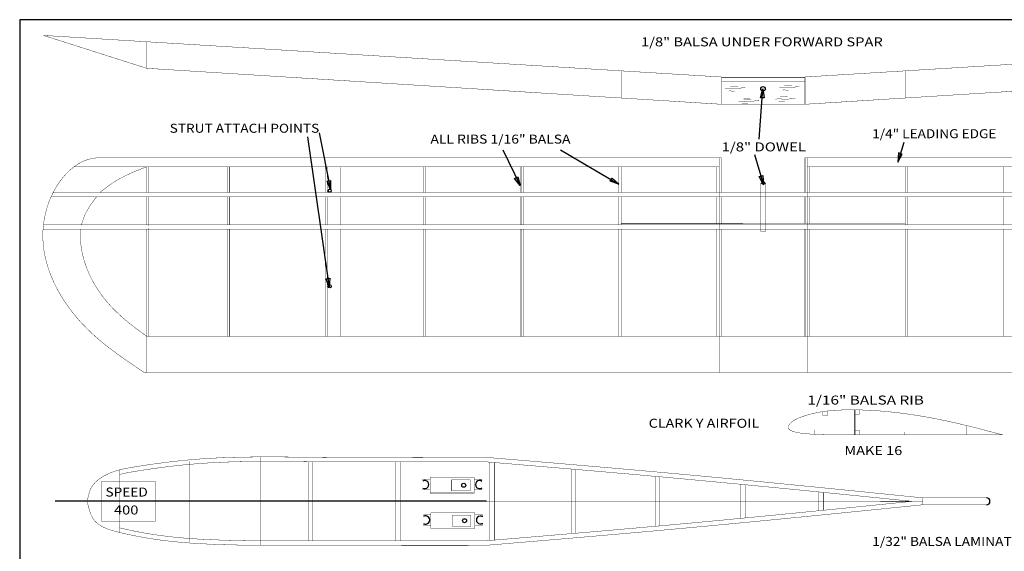
# Model space of a CAD drawing. Extents: x 0.4 to 42.7, y 0.1 to 28.
# Drawn here: x 0.4 to 27.7, y 13.3 to 28 of the extents above; entities that cross this region are included whole.
import ezdxf
from ezdxf.enums import TextEntityAlignment as Align

# ---------------------------------------------------------------- set-up
doc = ezdxf.new("R2010")
doc.units = 0
doc.header["$MEASUREMENT"] = 0
doc.layers.get('0').update_dxf_attribs({"color": 1, "linetype": 'CONTINUOUS'})

msp = doc.modelspace()

# ---------------------------------------------------------------- linework, layer by layer
at = {"color": 7, "linetype": 'CONTINUOUS'}
for points in [[(42.7447, 0.1409), (42.7447, 28.0482), (0.3881, 28.0482), (0.3881, 0.1409), (42.7447, 0.1409)], [(20.9303, 24.7244), (21.0409, 26.1256)], [(20.9714, 25.8804), (21.0409, 26.1256), (21.0711, 25.8725), (20.9714, 25.8804)], [(8.7104, 24.9068), (9.0271, 23.3217)], [(8.3863, 24.7949), (8.987, 20.6088)], [(24.9525, 24.6404), (24.7837, 24.0917)], [(13.8083, 24.4293), (14.2938, 23.4373)], [(15.4123, 24.4293), (17.0376, 23.4795)], [(20.8069, 24.3024), (21.0555, 23.4621)], [(24.8094, 24.3454), (24.7837, 24.0917), (24.9051, 24.316), (24.8094, 24.3454)], [(9.0272, 23.5768), (9.0271, 23.3217), (8.9291, 23.5572), (9.0272, 23.5768)], [(14.2288, 23.6839), (14.2938, 23.4373), (14.1389, 23.64), (14.2288, 23.6839)], [(16.8469, 23.6489), (17.0376, 23.4795), (16.7964, 23.5625), (16.8469, 23.6489)], [(21.0326, 23.716), (21.0555, 23.4621), (20.9367, 23.6876), (21.0326, 23.716)], [(9.001, 20.8634), (8.987, 20.6088), (8.902, 20.8492), (9.001, 20.8634)], [(13.3623, 14.667), (1.3739, 14.667)]]:
    msp.add_lwpolyline(points, dxfattribs=at)
at = {"color": 7, "linetype": 'CONTINUOUS', "const_width": 0.01}
for points in [[(1.0496, 27.6114), (3.9149, 26.6978)], [(1.0496, 27.6114), (19.8862, 26.4559)], [(3.9149, 26.6978), (3.9149, 27.4336)], [(41.0445, 27.6115), (22.2079, 26.4559)], [(3.9149, 26.6978), (19.8862, 25.6978)], [(17.1015, 25.8742), (17.1015, 26.6225)], [(38.1792, 26.6979), (22.2079, 25.6979)], [(24.9926, 25.8709), (24.9926, 26.6236)], [(19.8862, 25.6978), (19.8862, 26.4559)], [(19.9331, 26.4463), (19.8862, 26.4463)], [(19.9331, 26.3213), (19.8862, 26.3213)], [(19.9331, 26.4463), (22.2079, 26.4464)], [(19.9331, 26.3213), (22.2079, 26.3214)], [(22.2079, 25.6979), (22.2079, 26.4464)], [(19.9964, 26.1282), (20.0197, 26.134), (20.043, 26.1398), (20.0719, 26.1398), (20.1009, 26.1398), (20.13, 26.1398), (20.159, 26.1398), (20.1879, 26.134), (20.217, 26.134), (20.246, 26.134), (20.2751, 26.134), (20.3042, 26.134), (20.333, 26.134), (20.3621, 26.134), (20.3854, 26.1398), (20.4144, 26.1398), (20.4375, 26.1514), (20.4608, 26.1572), (20.4839, 26.163), (20.513, 26.163), (20.5363, 26.1572), (20.5536, 26.1572)], [(20.0894, 26.0644), (20.1125, 26.0702), (20.1415, 26.0702), (20.1648, 26.0644), (20.1939, 26.0644), (20.2228, 26.0644), (20.2518, 26.0644), (20.2518, 26.0586)], [(20.13, 26.2036), (20.159, 26.2036), (20.1881, 26.2036), (20.217, 26.2036), (20.246, 26.2036), (20.2751, 26.2036), (20.3042, 26.2036), (20.3273, 26.1978), (20.3448, 26.1978)], [(21.496, 26.1552), (21.5191, 26.161), (21.5424, 26.1668), (21.5714, 26.1668), (21.6003, 26.1668), (21.6294, 26.1668), (21.6584, 26.1668), (21.6875, 26.161), (21.7164, 26.161), (21.7454, 26.161), (21.7745, 26.161), (21.8035, 26.161), (21.8326, 26.161), (21.8615, 26.161), (21.8847, 26.1668), (21.9138, 26.1668), (21.9369, 26.1784), (21.9602, 26.1842), (21.9835, 26.19), (22.0124, 26.19), (22.0356, 26.1842), (22.0531, 26.1842)], [(21.5887, 26.0913), (21.612, 26.0971), (21.6409, 26.0971), (21.6642, 26.0913), (21.6932, 26.0913), (21.7223, 26.0913), (21.7512, 26.0913), (21.7512, 26.0855)], [(21.6294, 26.2306), (21.6584, 26.2306), (21.6875, 26.2306), (21.7165, 26.2306), (21.7454, 26.2306), (21.7745, 26.2306), (21.8035, 26.2306), (21.8268, 26.2248), (21.8441, 26.2248)], [(20.3684, 25.7691), (20.3915, 25.7749), (20.4148, 25.7807), (20.4438, 25.7807), (20.4729, 25.7807), (20.5018, 25.7807), (20.5308, 25.7807), (20.5599, 25.7749), (20.5889, 25.7749), (20.618, 25.7749), (20.6469, 25.7749), (20.6759, 25.7749), (20.705, 25.7749), (20.7341, 25.7749), (20.7572, 25.7807), (20.7862, 25.7807), (20.8095, 25.7923), (20.8326, 25.7982), (20.8559, 25.804), (20.8849, 25.804), (20.908, 25.7982), (20.9256, 25.7982)], [(20.5019, 25.8446), (20.5308, 25.8446), (20.5599, 25.8446), (20.5889, 25.8446), (20.618, 25.8446), (20.6469, 25.8446), (20.6759, 25.8446), (20.6992, 25.8388), (20.7165, 25.8388)], [(21.3823, 25.8346), (21.4054, 25.8404), (21.4287, 25.8462), (21.4577, 25.8462), (21.4866, 25.8462), (21.5157, 25.8462), (21.5447, 25.8462), (21.5738, 25.8404), (21.6029, 25.8404), (21.6317, 25.8404), (21.6608, 25.8404), (21.6898, 25.8404), (21.7189, 25.8404), (21.7478, 25.8404), (21.7711, 25.8462), (21.8001, 25.8462), (21.8234, 25.8578), (21.8465, 25.8636), (21.8698, 25.8694), (21.8988, 25.8694), (21.922, 25.8636), (21.9395, 25.8636)], [(21.4751, 25.7708), (21.4984, 25.7766), (21.5274, 25.7766), (21.5505, 25.7708), (21.5796, 25.7708), (21.6086, 25.7708), (21.6377, 25.7708), (21.6377, 25.765)], [(21.5157, 25.91), (21.5447, 25.91), (21.5738, 25.91), (21.6029, 25.91), (21.6317, 25.91), (21.6608, 25.91), (21.6898, 25.91), (21.7131, 25.9042), (21.7305, 25.9042)], [(19.8862, 25.6978), (22.2079, 25.6979)], [(19.8862, 25.6978), (22.2079, 25.6978)], [(20.4612, 25.7053), (20.4844, 25.7111), (20.5135, 25.7111), (20.5366, 25.7053), (20.5657, 25.7053), (20.5947, 25.7053), (20.6238, 25.7053), (20.6238, 25.6995)], [(21.047, 25.6978), (21.047, 25.6978)], [(2.1671, 24.1249), (2.1639, 24.1235), (2.0251, 24.0489), (1.8922, 23.9585), (1.7687, 23.8547), (1.655, 23.7398), (1.5508, 23.6155), (1.4567, 23.4842), (1.412, 23.4141), (1.3321, 23.2745), (1.2615, 23.1297), (1.2001, 22.981), (1.1483, 22.829), (1.106, 22.6743), (1.073, 22.5175), (1.0496, 22.3592), (1.0356, 22.2001), (1.031, 22.0413), (1.0327, 21.9517), (1.0431, 21.7938), (1.0625, 21.6364), (1.0907, 21.4804), (1.1272, 21.326), (1.1716, 21.1733), (1.2234, 21.0226), (1.2824, 20.8742), (1.3479, 20.728), (1.4198, 20.5844), (1.4976, 20.4435), (1.5809, 20.3055), (1.6693, 20.1707), (1.7624, 20.0391), (1.8599, 19.911), (1.9614, 19.7865), (2.0664, 19.6659), (2.1651, 19.5592), (2.2757, 19.4465), (2.3892, 19.3377), (2.5049, 19.2326), (2.6227, 19.1309), (2.7423, 19.0322), (2.8638, 18.9363), (2.9865, 18.8429), (3.1107, 18.7516), (3.2358, 18.6622), (3.3617, 18.5744), (3.4883, 18.4877), (3.6152, 18.4021), (3.7423, 18.317), (3.8386, 18.2529)], [(2.6538, 24.2112), (2.6366, 24.2111), (2.6195, 24.2109), (2.6023, 24.2106), (2.5851, 24.2102), (2.5681, 24.2097), (2.551, 24.2091), (2.534, 24.2082), (2.517, 24.2071), (2.5, 24.2058), (2.483, 24.2041), (2.4703, 24.2027), (2.4534, 24.2005), (2.4366, 24.1979), (2.4198, 24.1951), (2.4031, 24.1919), (2.3865, 24.1884), (2.3698, 24.1847), (2.3534, 24.1808), (2.3367, 24.1766), (2.3202, 24.1722), (2.3037, 24.1677), (2.2873, 24.1629), (2.271, 24.158), (2.2545, 24.153), (2.2382, 24.1478), (2.2217, 24.1425), (2.2054, 24.1372), (2.189, 24.1318), (2.1756, 24.1274)], [(2.6538, 24.2112), (19.5893, 24.2112)], [(3.9149, 24.2112), (19.5893, 24.2112)], [(19.5893, 24.2112), (19.8862, 24.2112)], [(19.8236, 24.1348), (19.8236, 24.2112)], [(19.8236, 24.1348), (19.8236, 23.2478)], [(19.8862, 24.1348), (19.8862, 24.2112)], [(19.8862, 24.1348), (19.8862, 23.2478)], [(22.2079, 23.9613), (22.2079, 24.2113)], [(22.5048, 24.2113), (22.2705, 24.2113), (22.2079, 24.2113)], [(22.2079, 24.2113), (39.6406, 24.2113)], [(22.2705, 23.9613), (22.2705, 24.2113)], [(38.1792, 24.2113), (22.5048, 24.2113)], [(3.9149, 23.9612), (1.8922, 23.9612)], [(2.6186, 23.2478), (2.6368, 23.2622), (2.6548, 23.2766), (2.673, 23.2909), (2.6912, 23.3053), (2.7093, 23.3195), (2.7275, 23.3338), (2.7457, 23.3479), (2.7641, 23.3621), (2.7824, 23.3761), (2.8008, 23.3901), (2.8191, 23.404), (2.8376, 23.4177), (2.8562, 23.4314), (2.8748, 23.4449), (2.8935, 23.4583), (2.9122, 23.4716), (2.9313, 23.4847), (2.9501, 23.4977), (2.9691, 23.5105), (2.9817, 23.5187), (3.0249, 23.5465), (3.0687, 23.5734), (3.1131, 23.5994), (3.1578, 23.6247), (3.203, 23.6493), (3.2487, 23.6732), (3.2945, 23.6964), (3.3409, 23.7191), (3.3877, 23.7412), (3.4346, 23.7628), (3.4818, 23.7839), (3.5294, 23.8047), (3.577, 23.8251), (3.6249, 23.8451), (3.673, 23.8649), (3.7212, 23.8844), (3.7695, 23.9038), (3.8179, 23.923), (3.8665, 23.9422), (3.9149, 23.9612), (3.9149, 23.9612)], [(3.9149, 23.9612), (19.5893, 23.9612)], [(3.9149, 23.2478), (3.9149, 23.9612)], [(3.9775, 23.2478), (3.9775, 23.9612)], [(3.9775, 23.9612), (3.9775, 23.2478)], [(6.1505, 23.9612), (6.1505, 23.2478)], [(6.2131, 23.9612), (6.2131, 23.2478)], [(8.8727, 23.9612), (8.8727, 23.2478)], [(8.9352, 23.9612), (8.9352, 23.2478)], [(9.2986, 23.9501), (9.2986, 23.2478)], [(11.5948, 23.9612), (11.5948, 23.2478)], [(11.6573, 23.9612), (11.6573, 23.2478)], [(14.3169, 23.9612), (14.3169, 23.2478)], [(14.3794, 23.9612), (14.3794, 23.2478)], [(17.039, 23.9612), (17.039, 23.2478)], [(17.1015, 23.9612), (17.1015, 23.2478)], [(19.5893, 23.9612), (19.8236, 23.9612)], [(19.7611, 23.9612), (19.7611, 23.2478)], [(19.7611, 23.9612), (19.7611, 23.9612)], [(19.8236, 23.9612), (19.8236, 23.2478)], [(22.2079, 23.9613), (22.2079, 23.2478)], [(22.2705, 23.9613), (22.27, 23.9613)], [(22.5048, 23.9613), (22.2705, 23.9613)], [(22.2705, 23.9613), (22.2705, 23.2478)], [(22.333, 23.9613), (22.333, 23.2478)], [(38.1792, 23.9613), (22.5048, 23.9613)], [(24.9926, 23.9613), (24.9926, 23.2478)], [(24.9926, 23.9207), (24.9926, 23.2478)], [(25.0551, 23.9613), (25.0551, 23.2478)], [(27.7147, 23.9613), (27.7147, 23.2478)], [(20.9845, 23.0677), (20.9845, 23.4793)], [(21.1096, 23.0677), (21.1096, 23.4793)], [(3.9149, 23.1228), (1.2577, 23.1228)], [(3.9149, 23.2478), (1.3126, 23.2478)], [(2.1056, 22.3496), (2.1122, 22.3718), (2.1189, 22.394), (2.1255, 22.4161), (2.1323, 22.4383), (2.1393, 22.4603), (2.1464, 22.4823), (2.1537, 22.5041), (2.1612, 22.5259), (2.169, 22.5475), (2.1772, 22.5689), (2.1858, 22.5902), (2.1863, 22.5917), (2.1986, 22.6203), (2.2115, 22.6487), (2.2251, 22.6767), (2.2393, 22.7045), (2.2541, 22.7319), (2.2694, 22.7591), (2.2852, 22.7861), (2.3015, 22.8129), (2.3182, 22.8394), (2.3353, 22.8658), (2.3529, 22.892), (2.3707, 22.918), (2.3889, 22.9439), (2.4072, 22.9697), (2.4257, 22.9954), (2.4444, 23.021), (2.4635, 23.0465), (2.4825, 23.072), (2.5015, 23.0974), (2.5206, 23.1228)], [(19.8862, 23.2478), (3.9149, 23.2478)], [(22.2079, 23.1228), (3.9149, 23.1228)], [(3.9149, 23.1228), (3.9149, 22.3496)], [(3.9775, 22.3129), (3.9775, 23.1228)], [(3.9775, 23.1228), (3.9775, 22.3496)], [(6.1505, 23.1228), (6.1505, 22.3496)], [(6.2131, 23.1228), (6.2131, 22.3496)], [(8.8727, 23.1228), (8.8727, 22.3496)], [(8.9352, 23.1228), (8.9352, 22.3496)], [(9.2986, 23.1228), (9.2986, 22.3496)], [(11.5948, 23.1228), (11.5948, 22.3496)], [(11.6573, 23.1228), (11.6573, 22.3496)], [(14.3169, 23.1228), (14.3169, 22.3496)], [(14.3794, 23.1228), (14.3794, 22.3496)], [(17.039, 23.1228), (17.039, 22.3496)], [(17.1015, 23.1228), (17.1015, 22.3496)], [(19.7611, 23.1228), (19.7611, 22.3808)], [(19.8236, 23.2478), (19.8236, 22.2246)], [(19.8236, 22.3808), (19.8236, 23.1228)], [(19.8236, 22.3808), (19.8236, 23.1228)], [(21.116, 23.2478), (22.2079, 23.2478), (19.8862, 23.2478)], [(19.8862, 23.1228), (19.8862, 22.3808)], [(20.9845, 23.0677), (20.9845, 22.1589)], [(21.1096, 23.0677), (21.1096, 22.1589), (20.9845, 22.1589)], [(22.2079, 23.2478), (38.1792, 23.2478)], [(22.2079, 23.1228), (38.1792, 23.1228)], [(22.2079, 23.1228), (22.2079, 22.3809)], [(22.2705, 23.2478), (22.2705, 22.2246)], [(22.2705, 22.3809), (22.2705, 23.1228)], [(22.333, 22.3809), (22.333, 23.1228)], [(24.9926, 23.1347), (24.9926, 22.3496)], [(24.9926, 22.3371), (24.9926, 23.1228)], [(25.0551, 23.1228), (25.0551, 22.3496)], [(27.7147, 23.1228), (27.7147, 22.3496)], [(6.2165, 22.6994), (6.2166, 22.7008)], [(3.4284, 22.2246), (1.0363, 22.2246)], [(3.9149, 22.3496), (1.0487, 22.3496)], [(3.9226, 19.2472), (3.8684, 19.2865), (3.8143, 19.3259), (3.7603, 19.3655), (3.7064, 19.4052), (3.6527, 19.4451), (3.5992, 19.4854), (3.5462, 19.5261), (3.4934, 19.5671), (3.4408, 19.6087), (3.3889, 19.6508), (3.3572, 19.6769), (3.3061, 19.72), (3.2555, 19.7638), (3.2053, 19.8083), (3.1559, 19.8535), (3.1071, 19.8994), (3.059, 19.946), (3.0116, 19.9933), (2.9649, 20.0414), (2.919, 20.0903), (2.874, 20.14), (2.8296, 20.1904), (2.7863, 20.2417), (2.7438, 20.2938), (2.7024, 20.3468), (2.6619, 20.4006), (2.6223, 20.4553), (2.5839, 20.5109), (2.5765, 20.522), (2.5338, 20.5871), (2.4927, 20.6534), (2.4531, 20.7208), (2.4152, 20.7892), (2.3788, 20.8586), (2.3444, 20.9288), (2.3116, 20.9999), (2.2806, 21.0718), (2.2517, 21.1444), (2.2246, 21.2177), (2.1996, 21.2916), (2.1766, 21.3661), (2.1559, 21.4411), (2.1372, 21.5165), (2.1209, 21.5922), (2.107, 21.6683), (2.0953, 21.7447), (2.0861, 21.8212), (2.0795, 21.8979), (2.0752, 21.9747), (2.0737, 22.0416), (2.0735, 22.1085), (2.0744, 22.1754), (2.0752, 22.2246)], [(3.4284, 22.2246), (3.9149, 22.2246)], [(3.4284, 22.2246), (41.0596, 22.2246)], [(3.9149, 22.3496), (41.0445, 22.3496)], [(3.9149, 19.6387), (3.9149, 22.2246)], [(6.1505, 22.3496), (3.9775, 22.3496)], [(3.9775, 19.2472), (3.9775, 22.2643)], [(6.1505, 22.2246), (3.9775, 22.2246)], [(3.9775, 19.6387), (3.9775, 22.2246)], [(6.1505, 19.2472), (6.1505, 22.2246)], [(8.8727, 22.3496), (6.2362, 22.3496), (6.2131, 22.3496)], [(8.8727, 22.2246), (6.2131, 22.2246)], [(6.2131, 19.2472), (6.2131, 22.2246)], [(8.8727, 19.2472), (8.8727, 22.2246)], [(11.5948, 22.3496), (8.9583, 22.3496), (8.9352, 22.3496)], [(11.5948, 22.2246), (8.9352, 22.2246)], [(8.9352, 19.2472), (8.9352, 22.2246)], [(9.2986, 22.2246), (9.2986, 19.2472)], [(11.5948, 19.2471), (11.5948, 22.2246)], [(14.3169, 22.3496), (11.6804, 22.3496), (11.6573, 22.3496)], [(14.3169, 22.2246), (11.6573, 22.2246)], [(11.6573, 19.2471), (11.6573, 22.2246)], [(14.3169, 19.2471), (14.3169, 22.2246)], [(17.039, 22.3496), (14.4025, 22.3496), (14.3794, 22.3496)], [(17.039, 22.2246), (14.3794, 22.2246)], [(14.3794, 19.2471), (14.3794, 22.2246)], [(17.039, 19.2471), (17.039, 22.2246)], [(19.7611, 22.3808), (17.1246, 22.3808), (17.1015, 22.3808)], [(19.7611, 22.3496), (17.1246, 22.3496), (17.1015, 22.3496)], [(19.7611, 22.2246), (17.1246, 22.2246), (17.1015, 22.2246)], [(17.1015, 19.2471), (17.1015, 22.2246)], [(19.7611, 22.3808), (24.9926, 22.3809)], [(19.7611, 19.2471), (19.7611, 22.2246)], [(19.8236, 19.2471), (19.8236, 22.2246)], [(19.8236, 19.2471), (19.8236, 22.2246)], [(19.8862, 22.3808), (22.2079, 22.3809)], [(19.8862, 22.3808), (22.2079, 22.3809)], [(19.8862, 22.3496), (22.2079, 22.3496)], [(19.8862, 22.2246), (22.2079, 22.2246)], [(19.8862, 19.2471), (19.8862, 22.2246)], [(22.2079, 22.2246), (22.333, 22.2246)], [(22.2079, 19.2472), (22.2079, 22.2246)], [(22.2705, 19.2472), (22.2705, 22.2246)], [(22.333, 22.3809), (24.9695, 22.3809), (24.9926, 22.3809)], [(22.333, 22.3496), (24.9695, 22.3496), (24.9926, 22.3496)], [(22.333, 22.2246), (24.9926, 22.2246)], [(22.333, 19.2472), (22.333, 22.2246)], [(23.302, 22.347), (23.302, 22.3496)], [(24.9926, 19.2472), (24.9926, 22.2246)], [(24.9926, 19.2472), (24.9926, 22.2246)], [(25.0551, 22.3496), (27.6914, 22.3496), (27.7147, 22.3496)], [(25.0551, 22.2246), (27.7147, 22.2246)], [(25.0551, 19.2472), (25.0551, 22.2246)], [(27.7147, 19.2472), (27.7147, 22.2246)], [(3.9149, 19.6387), (3.9149, 18.2472)], [(3.9775, 19.6387), (3.9775, 19.2472)], [(21.1944, 19.2471), (3.9226, 19.2472)], [(19.8236, 19.2471), (19.8236, 18.2472)], [(21.1944, 19.2471), (38.1792, 19.2472)], [(22.2705, 19.2472), (22.2705, 18.2472)], [(3.9226, 18.2472), (3.8386, 18.2529)], [(21.1944, 18.2472), (3.9226, 18.2472)], [(19.8236, 18.2472), (22.2705, 18.2472)], [(20.8996, 18.2472), (38.1715, 18.2472)], [(22.0226, 16.9752), (21.9778, 16.9548)], [(22.059, 16.9906), (22.0224, 16.9755)], [(22.1094, 17.0098), (22.059, 16.9905)], [(22.1521, 17.0251), (22.1094, 17.0099)], [(22.2055, 17.0428), (22.1521, 17.0251)], [(22.2573, 17.0591), (22.2053, 17.043)], [(22.3134, 17.0753), (22.2573, 17.059)], [(22.3721, 17.0913), (22.3134, 17.0753)], [(22.4309, 17.106), (22.3721, 17.0912)], [(22.4967, 17.1204), (22.4311, 17.1052)], [(22.5618, 17.1341), (22.4967, 17.1206)], [(22.6318, 17.1477), (22.5616, 17.1347)], [(22.7037, 17.1591), (22.6318, 17.1473)], [(22.7757, 17.1697), (22.7037, 17.1596)], [(22.8299, 17.1743), (22.8299, 17.0493), (22.704, 17.0493), (22.704, 17.1447)], [(22.8532, 17.1781), (22.7759, 17.1689)], [(22.9264, 17.1859), (22.8532, 17.1787)], [(23.0109, 17.1926), (22.9264, 17.1859)], [(23.0855, 17.1976), (23.0109, 17.1928)], [(23.1762, 17.2012), (23.0855, 17.1968)], [(23.252, 17.204), (23.1762, 17.2013)], [(23.3427, 17.207), (23.252, 17.2048)], [(23.4241, 17.2075), (23.3427, 17.2064)], [(23.516, 17.2076), (23.4241, 17.2072)], [(23.6017, 17.2072), (23.516, 17.2077)], [(23.5718, 17.2075), (23.5718, 16.5163)], [(23.5973, 17.2033), (23.5973, 16.5163)], [(23.6821, 17.0807), (23.721, 17.0807), (23.5973, 17.0807)], [(23.6851, 17.2062), (23.6017, 17.2075)], [(23.7854, 17.2033), (23.6851, 17.2056)], [(23.721, 17.0807), (23.721, 17.2056)], [(23.8477, 17.2016), (23.7854, 17.2037)], [(23.9718, 17.1964), (23.8477, 17.2015)], [(24.1335, 17.1876), (23.9718, 17.1965)], [(24.3539, 17.1717), (24.1335, 17.1879)], [(24.54, 17.1543), (24.3539, 17.1711)], [(24.742, 17.1321), (24.54, 17.154)], [(24.9466, 17.1076), (24.742, 17.133)], [(25.1287, 17.0819), (24.9466, 17.1074)], [(25.3332, 17.0498), (25.1287, 17.0813)], [(25.5104, 17.0208), (25.3333, 17.0505)], [(25.7126, 16.9845), (25.5104, 17.021)], [(25.8778, 16.9525), (25.7124, 16.9842)], [(21.7438, 16.7434), (21.7414, 16.726), (21.7414, 16.7259)], [(21.7417, 16.7259), (21.7423, 16.7137), (21.7428, 16.7105)], [(21.7426, 16.7104), (21.7457, 16.6991), (21.7467, 16.6964)], [(21.7487, 16.7593), (21.7434, 16.7435)], [(21.7463, 16.6963), (21.7535, 16.6823), (21.7543, 16.6809)], [(21.7599, 16.7793), (21.7501, 16.7587)], [(21.7711, 16.7971), (21.7599, 16.7793)], [(21.7859, 16.8183), (21.7701, 16.7978)], [(21.8027, 16.8366), (21.7861, 16.8182)], [(21.8267, 16.8582), (21.8033, 16.8361)], [(21.8498, 16.877), (21.8269, 16.858)], [(21.8794, 16.8991), (21.8495, 16.8774)], [(21.9081, 16.9177), (21.8792, 16.8992)], [(21.9433, 16.9381), (21.9079, 16.9181)], [(21.9776, 16.9551), (21.9434, 16.9378)], [(26.0699, 16.9131), (25.8776, 16.9522)], [(26.2252, 16.88), (26.0699, 16.9131)], [(26.4082, 16.8395), (26.2252, 16.8802)], [(26.5474, 16.8077), (26.4082, 16.8398)], [(26.7122, 16.7679), (26.5472, 16.8072)], [(26.7054, 16.6413), (26.7054, 16.7679)], [(26.8375, 16.738), (26.7124, 16.7686)], [(26.9821, 16.7011), (26.8373, 16.7374)], [(27.0932, 16.6731), (26.9821, 16.7016)], [(21.7548, 16.6812), (21.764, 16.6697), (21.7659, 16.6677)], [(21.7664, 16.6682), (21.7815, 16.6546)], [(21.7812, 16.6543), (21.7958, 16.6441)], [(21.7956, 16.6439), (21.8196, 16.6303)], [(21.8197, 16.6304), (21.8401, 16.6207)], [(21.8403, 16.6212), (21.8702, 16.6095)], [(21.87, 16.6089), (21.8962, 16.6002)], [(21.8964, 16.6009), (21.9327, 16.5907)], [(21.9326, 16.5897), (21.9637, 16.5823)], [(21.9638, 16.583), (22.0077, 16.5742)], [(22.0077, 16.5743), (22.0433, 16.5682)], [(22.0433, 16.5674), (22.0955, 16.5598)], [(22.0957, 16.5606), (22.1348, 16.5556)], [(22.1348, 16.5556), (22.1913, 16.5494)], [(22.1913, 16.5493), (22.2382, 16.5448)], [(22.2382, 16.5448), (22.302, 16.5394)], [(22.3018, 16.5389), (22.3516, 16.5351)], [(22.3516, 16.5356), (22.4167, 16.5313)], [(22.4167, 16.5311), (22.4748, 16.5277)], [(22.4597, 16.5163), (22.4597, 16.6529)], [(22.4748, 16.5276), (22.5448, 16.524)], [(22.5448, 16.5243), (22.6085, 16.5215)], [(22.6085, 16.5212), (22.6856, 16.5184)], [(22.6856, 16.5184), (22.7516, 16.5163)], [(22.7516, 16.5163), (27.7085, 16.5163)], [(23.7223, 16.5163), (23.7223, 16.5163), (23.7223, 16.6331), (23.5973, 16.6331), (23.5973, 16.5261)], [(24.967, 16.5164), (24.967, 16.5961)], [(26.7054, 16.6413), (26.7054, 16.5163)], [(27.2099, 16.6414), (27.093, 16.6721)], [(27.2055, 16.6413), (27.268, 16.625), (27.3296, 16.609), (27.3894, 16.5934), (27.4467, 16.5785), (27.5005, 16.5644), (27.5501, 16.5515), (27.5944, 16.54), (27.6327, 16.53), (27.6642, 16.5218), (27.6878, 16.5157), (27.7029, 16.5117), (27.7085, 16.5103), (27.7085, 16.5103), (27.7085, 16.5103), (27.7085, 16.5103), (27.7085, 16.5103), (27.7085, 16.5103), (27.7085, 16.5103), (27.7085, 16.5103), (27.7085, 16.5103), (27.7085, 16.5103), (27.7085, 16.5103), (27.7085, 16.5103), (27.7085, 16.5103)], [(27.7085, 16.5103), (27.6626, 16.5163)], [(2.2726, 14.7044), (2.2873, 14.776), (2.3034, 14.8468), (2.3226, 14.9158), (2.3469, 14.9822), (2.3634, 15.0185), (2.3981, 15.0793), (2.4393, 15.1362), (2.4866, 15.1893), (2.5391, 15.2387), (2.5962, 15.2845), (2.657, 15.3268), (2.7211, 15.3655), (2.7877, 15.4009), (2.856, 15.4331), (2.9253, 15.462), (2.968, 15.4781), (3.0376, 15.5021), (3.1073, 15.5232), (3.1768, 15.542), (3.2463, 15.5588), (3.316, 15.5738), (3.3856, 15.5874), (3.4553, 15.6001), (3.525, 15.612), (3.5557, 15.6171), (3.6463, 15.632), (3.7372, 15.6465), (3.8283, 15.6607), (3.9195, 15.6745), (4.0109, 15.688), (4.1025, 15.7011), (4.1941, 15.7139), (4.286, 15.7263), (4.3781, 15.7382), (4.4702, 15.7498), (4.5625, 15.761), (4.6547, 15.7717), (4.7472, 15.782), (4.8398, 15.7919), (4.9322, 15.8013), (5.0248, 15.8103), (5.1176, 15.8188), (5.2102, 15.8269), (5.303, 15.8344), (5.3958, 15.8415), (5.3958, 15.8415), (5.5604, 15.8528), (5.7249, 15.8627), (5.8896, 15.8711), (6.0542, 15.8782), (6.2189, 15.8841), (6.3833, 15.8889), (6.548, 15.8927), (6.7125, 15.8955), (6.8771, 15.8975), (7.0416, 15.8987), (7.2063, 15.8992), (7.3707, 15.8992), (7.5352, 15.8987), (7.6999, 15.8977), (7.8644, 15.8965), (8.0288, 15.895), (8.1935, 15.8935), (8.358, 15.8918), (8.5226, 15.8903), (8.6871, 15.8889), (8.6871, 15.8889), (8.8526, 15.8877), (9.0179, 15.8867), (9.1834, 15.8859), (9.3489, 15.8853), (9.5144, 15.8849), (9.6798, 15.8847), (9.8453, 15.8846), (10.0108, 15.8846), (10.1763, 15.8847), (10.3418, 15.885), (10.5071, 15.8853), (10.6726, 15.8856), (10.8381, 15.886), (11.0036, 15.8865), (11.1691, 15.8869), (11.3346, 15.8874), (11.5, 15.8878), (11.6655, 15.8882), (11.831, 15.8886), (11.9965, 15.8889), (12.0688, 15.889), (12.1414, 15.8891), (12.2138, 15.8891), (12.2862, 15.8892), (12.3587, 15.8892), (12.4311, 15.8892), (12.5037, 15.8893), (12.5761, 15.8893), (12.6484, 15.8893), (12.721, 15.8893), (12.7934, 15.8892), (12.8658, 15.8892), (12.9383, 15.8892), (13.0107, 15.8892), (13.0831, 15.8891), (13.1556, 15.8891), (13.228, 15.889), (13.3004, 15.889), (13.3563, 15.8889)], [(7.09, 15.7118), (7.09, 15.8989), (7.09, 13.4444)], [(13.3563, 15.8889), (13.4511, 15.8788)], [(13.4511, 15.8788), (13.601, 15.8662), (13.8712, 15.8436), (14.1413, 15.8209), (14.4115, 15.7982), (14.6819, 15.7755), (14.952, 15.7527), (15.2222, 15.7299), (15.4924, 15.7069), (15.7625, 15.6839), (16.0327, 15.6608), (16.3029, 15.6376), (16.5731, 15.6143), (16.8432, 15.5909), (17.1132, 15.5673), (17.3834, 15.5436), (17.6534, 15.5197), (17.9236, 15.4956), (18.1936, 15.4714), (18.4638, 15.447), (18.7338, 15.4224), (18.7338, 15.4224), (19.0714, 15.3914), (19.409, 15.36), (19.7465, 15.3283), (20.0841, 15.2964), (20.4217, 15.2642), (20.7592, 15.2318), (21.0967, 15.1991), (21.4341, 15.1663), (21.7716, 15.1332), (22.109, 15.0999), (22.4465, 15.0665), (22.7838, 15.033), (23.1212, 14.9993), (23.4587, 14.9655), (23.796, 14.9316), (24.1335, 14.8976), (24.4707, 14.8636), (24.808, 14.8295), (25.1455, 14.7954), (25.4828, 14.7613)], [(3.1581, 15.4075), (3.2077, 15.4209), (3.2742, 15.4369), (3.3411, 15.4513), (3.4087, 15.4646), (3.4769, 15.477), (3.5459, 15.4887), (3.5761, 15.4938), (3.6663, 15.5086), (3.7567, 15.523), (3.8471, 15.5372), (3.9379, 15.5509), (4.0288, 15.5643), (4.1198, 15.5774), (4.2111, 15.5901), (4.3025, 15.6023), (4.3939, 15.6143), (4.4855, 15.6257), (4.5771, 15.6369), (4.669, 15.6475), (4.7608, 15.6578), (4.8527, 15.6676), (4.9446, 15.677), (5.0367, 15.6859), (5.1287, 15.6943), (5.2208, 15.7023), (5.3128, 15.7098), (5.3128, 15.7098), (5.4048, 15.7168), (5.5684, 15.7281), (5.7319, 15.7378), (5.8955, 15.7462), (6.0591, 15.7533), (6.2229, 15.7592), (6.3866, 15.764), (6.5504, 15.7678), (6.7143, 15.7706), (6.8783, 15.7725), (7.0423, 15.7737), (7.2064, 15.7743), (7.3706, 15.7742), (7.5347, 15.7737), (7.699, 15.7727), (7.8633, 15.7715), (8.0278, 15.7701), (8.1923, 15.7685), (8.3568, 15.7669), (8.5214, 15.7653), (8.5214, 15.7653), (8.6861, 15.7639), (8.8518, 15.7627), (9.0174, 15.7617), (9.1829, 15.7609), (9.3486, 15.7603), (9.5141, 15.7599), (9.6798, 15.7597), (9.8453, 15.7596), (10.0108, 15.7596), (10.1765, 15.7597), (10.342, 15.76), (10.5075, 15.7603), (10.673, 15.7606), (10.8385, 15.7611), (11.004, 15.7615), (11.1693, 15.762), (11.3348, 15.7624), (11.5003, 15.7628), (11.6658, 15.7632), (11.8313, 15.7636), (11.9966, 15.7639), (12.0692, 15.764), (12.1416, 15.7641), (12.2138, 15.7641), (12.2862, 15.7642), (12.3587, 15.7642), (12.4311, 15.7642), (12.5037, 15.7643), (12.5761, 15.7643), (12.6484, 15.7643), (12.721, 15.7643), (12.7934, 15.7642), (12.8658, 15.7642), (12.9383, 15.7642), (13.0107, 15.7642), (13.0831, 15.7641), (13.1556, 15.7641), (13.228, 15.764), (13.3004, 15.764), (13.3562, 15.7639)], [(5.1059, 13.5416), (5.1059, 15.7888)], [(7.09, 13.6194), (7.09, 15.7118)], [(8.4022, 13.6263), (8.4022, 13.5689), (8.4022, 15.7664)], [(8.4022, 13.6263), (8.4022, 15.7082)], [(8.527, 15.7028), (8.527, 15.7652)], [(8.527, 13.628), (8.527, 15.7028)], [(10.8386, 13.6322), (10.8386, 13.5679), (10.8386, 15.7611)], [(10.8386, 13.6322), (10.8386, 15.6986)], [(10.9637, 15.6986), (10.9637, 15.7614), (10.9637, 13.5678)], [(10.9637, 13.6322), (10.9637, 15.6986)], [(13.4406, 15.7542), (13.3562, 15.7639)], [(13.4406, 15.7542), (13.5906, 15.7416), (13.8606, 15.719), (14.131, 15.6964), (14.4012, 15.6737), (14.6713, 15.6509), (14.9415, 15.6281), (15.2117, 15.6053), (15.4818, 15.5824), (15.752, 15.5594), (16.022, 15.5363), (16.2922, 15.5131), (16.5622, 15.4898), (16.8324, 15.4663), (17.1024, 15.4428), (17.3724, 15.419), (17.6425, 15.3952), (17.9125, 15.3711), (18.1824, 15.3469), (18.4524, 15.3225), (18.4524, 15.3225), (18.7224, 15.2979), (19.0598, 15.2669), (19.3973, 15.2355), (19.7349, 15.2039), (20.0724, 15.172), (20.4097, 15.1398), (20.7471, 15.1074), (21.0846, 15.0747), (21.4221, 15.0418), (21.7593, 15.0088), (22.0968, 14.9755), (22.4341, 14.9422), (22.7716, 14.9086), (23.1088, 14.8749), (23.4461, 14.8411), (23.7834, 14.8072), (24.1209, 14.7733), (24.4582, 14.7392), (24.7956, 14.7051), (25.1328, 14.6711), (25.1781, 14.6664)], [(13.4491, 13.6291), (13.4491, 15.6905)], [(13.4511, 15.6906), (13.4511, 15.7542), (13.4511, 13.5773)], [(13.5854, 15.6759), (13.5854, 15.7429), (13.5854, 13.5902)], [(13.5854, 13.6513), (13.5854, 15.6759)], [(3.1681, 13.8297), (3.1681, 13.8002), (3.1681, 15.5396)], [(3.1681, 15.503), (3.1681, 13.8297)], [(13.0129, 14.8965), (13.0129, 15.334), (11.7902, 15.334), (11.7902, 14.8965), (13.0129, 14.8965)], [(15.7078, 15.496), (15.7078, 15.5632), (15.7078, 13.7666)], [(15.7078, 13.8342), (15.7078, 15.496)], [(15.8327, 13.8415), (15.8327, 13.7783), (15.8327, 15.5488)], [(15.8327, 13.8415), (15.8327, 15.486)], [(18.0631, 15.2949), (18.0631, 15.3585), (18.0631, 13.9722)], [(18.1768, 15.2845), (18.1768, 15.3476), (18.1768, 13.9847)], [(2.6599, 15.217), (2.6599, 14.117), (4.1599, 14.117), (4.1599, 15.217), (2.6599, 15.217)], [(11.7927, 15.2793), (11.5856, 15.2793), (11.5856, 15.2285)], [(11.7902, 15.0684), (11.7902, 14.8965), (13.0129, 14.8965)], [(12.9035, 14.9551), (12.9035, 15.2637), (12.3903, 15.2637), (12.3903, 14.9551), (12.9035, 14.9551)], [(13.2316, 15.2207), (13.2316, 15.2793), (13.01, 15.2793)], [(13.2316, 14.9824), (13.2316, 15.0489)], [(18.0631, 14.0354), (18.0631, 15.2949)], [(18.1768, 14.046), (18.1768, 15.2845)], [(20.4183, 15.0761), (20.4183, 15.1401), (20.4183, 14.1887)], [(20.4183, 14.2542), (20.4183, 15.0761)], [(20.5434, 14.2666), (20.5434, 14.2052), (20.5434, 15.1252)], [(20.5434, 14.2666), (20.5434, 15.0596)], [(11.5856, 15.0371), (11.5856, 14.9824), (11.7927, 14.9824)], [(13.01, 14.9824), (13.2316, 14.9824)], [(13.0139, 14.9824), (13.2316, 14.9824)], [(22.5925, 14.8637), (22.5925, 14.9292), (22.5925, 14.405)], [(22.5925, 14.4671), (22.5925, 14.8637)], [(22.7175, 14.8493), (22.7175, 14.9152), (22.7175, 14.4175)], [(22.7175, 14.4794), (22.7175, 14.8493)], [(2.6599, 14.667), (1.811, 14.667)], [(2.2638, 14.6654), (2.2726, 14.6263), (2.2817, 14.5873), (2.2908, 14.5486), (2.3005, 14.5102), (2.3105, 14.4721), (2.3211, 14.4346), (2.3325, 14.3977), (2.3445, 14.3615), (2.3576, 14.3262), (2.3717, 14.2917), (2.3872, 14.2583), (2.4037, 14.2261), (2.4217, 14.195), (2.4414, 14.1653), (2.4614, 14.1384), (2.4852, 14.1104), (2.5109, 14.0841), (2.5382, 14.0593), (2.5673, 14.0359), (2.5977, 14.014), (2.6297, 13.9933), (2.663, 13.9739), (2.6973, 13.9556), (2.7328, 13.9384), (2.7695, 13.9222), (2.8069, 13.9069), (2.8453, 13.8925), (2.8842, 13.8789), (2.9238, 13.866), (2.9641, 13.8537), (3.0047, 13.8421), (3.0454, 13.8309), (3.0867, 13.8201), (3.1279, 13.8097), (3.1691, 13.7996), (3.1691, 13.7996), (3.3578, 13.7556), (3.5448, 13.7157), (3.7306, 13.6796), (3.9149, 13.6472), (4.0981, 13.6181), (4.2802, 13.5922), (4.4612, 13.5692), (4.6412, 13.549), (4.8203, 13.5314), (4.9985, 13.5161), (5.1759, 13.5029), (5.3526, 13.4916), (5.5288, 13.482), (5.7045, 13.4739), (5.8797, 13.4671), (6.0544, 13.4613), (6.2289, 13.4564), (6.4031, 13.4521), (6.5772, 13.4482), (6.7512, 13.4445)], [(2.6035, 14.6654), (2.2703, 14.6654)], [(2.6035, 14.6654), (2.9892, 14.6654)], [(13.3203, 13.5664), (13.5906, 13.5891), (13.8606, 13.6117), (14.131, 13.6344), (14.4012, 13.6571), (14.6713, 13.6798), (14.9415, 13.7026), (15.2117, 13.7254), (15.4818, 13.7483), (15.752, 13.7713), (16.022, 13.7944), (16.2922, 13.8177), (16.5622, 13.841), (16.8324, 13.8644), (17.1024, 13.888), (17.3724, 13.9117), (17.6425, 13.9355), (17.9125, 13.9596), (18.1824, 13.9838), (18.4524, 14.0082), (18.4524, 14.0082), (18.7224, 14.0328), (19.0598, 14.0638), (19.3973, 14.0952), (19.7349, 14.1268), (20.0722, 14.1588), (20.4097, 14.1909), (20.7471, 14.2234), (21.0846, 14.256), (21.4221, 14.2889), (21.7593, 14.322), (22.0966, 14.3552), (22.4341, 14.3886), (22.7716, 14.4221), (23.1088, 14.4558), (23.4461, 14.4896), (23.7836, 14.5235), (24.1209, 14.5575), (24.4582, 14.5915), (24.7956, 14.6256), (25.1329, 14.6597), (25.1781, 14.6643)], [(13.3307, 13.4419), (13.601, 13.4645), (13.8712, 13.4871), (14.1413, 13.5098), (14.4115, 13.5325), (14.6819, 13.5552), (14.952, 13.578), (15.2222, 13.6009), (15.4924, 13.6238), (15.7625, 13.6468), (16.0327, 13.6699), (16.3029, 13.6931), (16.5731, 13.7164), (16.8432, 13.7399), (17.1132, 13.7634), (17.3834, 13.7872), (17.6534, 13.811), (17.9236, 13.8351), (18.1936, 13.8593), (18.4638, 13.8837), (18.7338, 13.9083), (18.7338, 13.9083), (19.0714, 13.9394), (19.409, 13.9707), (19.7465, 14.0024), (20.0841, 14.0343), (20.4217, 14.0665), (20.7592, 14.099), (21.0967, 14.1316), (21.4341, 14.1645), (21.7716, 14.1975), (22.109, 14.2308), (22.4465, 14.2642), (22.7838, 14.2978), (23.1212, 14.3314), (23.4587, 14.3652), (23.796, 14.3991), (24.1335, 14.4331), (24.4707, 14.4671), (24.808, 14.5012), (25.1455, 14.5353), (25.4828, 14.5695)], [(13.3623, 14.667), (24.2976, 14.667)], [(24.5676, 14.6654), (24.2976, 14.6654)], [(24.5676, 14.6654), (25.1781, 14.6654)], [(25.1781, 14.6664), (25.4828, 14.6664)], [(25.4828, 14.6654), (25.4828, 14.5716), (25.4828, 14.7613)], [(25.4828, 14.7613), (27.2545, 14.7613)], [(27.2545, 14.5695), (25.4828, 14.5695)], [(27.3483, 14.6675), (27.3483, 14.6654)], [(27.3483, 14.6654), (27.3483, 14.6632)], [(11.8152, 14.291), (11.6085, 14.291), (11.6085, 14.2442)], [(13.0359, 13.9082), (13.0359, 14.3457), (11.8131, 14.3457), (11.8131, 13.9082), (13.0359, 13.9082)], [(12.9264, 13.9668), (12.9264, 14.2793), (12.4128, 14.2793), (12.4128, 13.9668), (12.9264, 13.9668)], [(13.254, 14.2324), (13.254, 14.291), (13.0325, 14.291)], [(11.6085, 14.0489), (11.6085, 13.9942), (11.8152, 13.9942)], [(11.8126, 14.0801), (11.8126, 13.9082), (13.0359, 13.9082)], [(13.0325, 13.9942), (13.254, 13.9942)], [(13.0364, 13.9942), (13.254, 13.9942)], [(13.254, 13.9942), (13.254, 14.0645)], [(3.1581, 13.931), (3.1982, 13.9211), (3.3849, 13.8776), (3.5698, 13.8382), (3.7533, 13.8026), (3.9357, 13.7704), (4.1168, 13.7417), (4.2969, 13.716), (4.476, 13.6933), (4.6542, 13.6733), (4.8318, 13.6558), (5.0085, 13.6407), (5.1846, 13.6276), (5.3601, 13.6164), (5.5351, 13.6068), (5.7098, 13.5988), (5.8841, 13.592), (6.0583, 13.5862), (6.2321, 13.5813), (6.4061, 13.577), (6.5799, 13.5732), (6.7539, 13.5695)], [(6.7512, 13.5695), (13.3308, 13.5669)], [(6.7512, 13.4445), (13.3307, 13.4419)], [(8.527, 13.628), (8.527, 13.5688)]]:
    msp.add_lwpolyline(points, dxfattribs=at)
at = {"color": 7, "linetype": 'CONTINUOUS'}
for centre, radius in [((21.0409, 26.1256), 0.063), ((9.0037, 23.2968), 0.0425), ((9.0037, 20.6387), 0.0425), ((12.7252, 15.1114), 0.0556), ((12.7477, 14.127), 0.0558)]:
    msp.add_circle(centre, radius, dxfattribs=at)
for centre, radius, start, end in [((21.047, 23.4707), 0.0631, 7.8137, 172.186), ((11.6442, 15.1309), 0.1136, 239.2455, 120.7604), ((13.1643, 15.1309), 0.1126, 52.9611, 308.2709), ((27.2545, 14.6675), 0.0938, 0, 90), ((27.2545, 14.6632), 0.0938, 270, 0), ((11.6672, 14.1465), 0.1136, 239.2403, 120.7545), ((13.1867, 14.1465), 0.1095, 51.7292, 307.0382)]:
    msp.add_arc(centre, radius, start, end, dxfattribs=at)

# ---------------------------------------------------------------- texts
at = {"color": 7}
for s, width, p, p2 in [('1/8" BALSA UNDER FORWARD SPAR', 0.947901, (17.6538, 27.3069), (24.3681, 27.3069)), ('STRUT ATTACH POINTS', 0.906524, (4.5555, 24.9068), (8.7104, 24.9068)), ('1/4" LEADING EDGE', 0.881464, (24.0745, 24.7559), (27.5269, 24.7559)), ('ALL RIBS 1/16" BALSA', 0.848836, (11.8012, 24.6052), (15.6917, 24.6052)), ('1/8" DOWEL', 1.005086, (19.8896, 24.3881), (22.2348, 24.3881)), ('1/16" BALSA RIB', 0.97146, (22.2734, 17.3542), (25.5116, 17.3542)), ('CLARK Y AIRFOIL', 0.877543, (17.8645, 16.7097), (20.9359, 16.7097)), ('MAKE 16', 1.015011, (23.3036, 15.9511), (24.9107, 15.9511)), ('SPEED ', 0.840333, (2.7717, 14.7975), (4.0322, 14.7975)), ('400', 1.160743, (3.0089, 14.2993), (3.686, 14.2993)), ('1/32" BALSA LAMINATIONS', 0.89415, (24.0765, 13.4259), (28.8453, 13.4259))]:
    msp.add_text(s, height=0.25, dxfattribs=dict(at, width=width)).set_placement(p, p2, align=Align.FIT)

doc.saveas('drawing.dxf')
